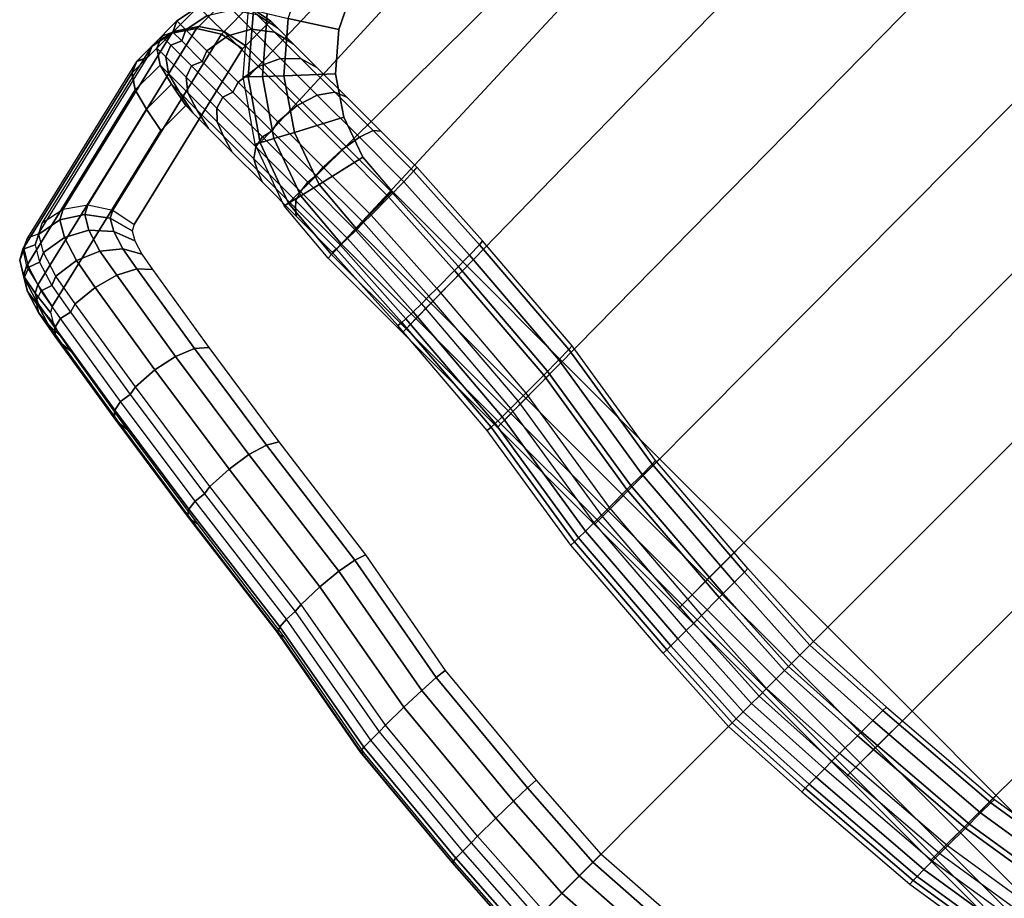
# Model space of a CAD drawing. Extents: x 179633 to 297467, y -88639 to 1569.
# Drawn here: x 196474 to 196758, y -42413 to -42160 of the extents above; entities that cross this region are included whole.
import ezdxf

# ---------------------------------------------------------------- set-up
doc = ezdxf.new("R2010")
doc.units = 0
doc.layers.add('MAIN_LFC_SEATING', color=7, linetype='CONTINUOUS')
doc.layers.add('SEAT', color=7, linetype='CONTINUOUS')

# ---------------------------------------------------------------- blocks, each defined once
blk = doc.blocks.new('LC70040XON')
at = {"layer": 'SEAT', "color": 20, "linetype": 'Continuous'}
for points, invisible_edges in [([(-28.3, 321.4, 946.67), (-28.3, 246.31, 774.57), (-69.22, 243.14, 774.57), (-69.22, 317.55, 944.12)], 7), ([(-0.03, 323.22, 947.52), (-0.03, 247.9, 774.57), (-28.3, 246.31, 774.57), (-28.3, 321.4, 946.67)], 6), ([(-0.03, 323.22, 947.52), (-0.03, 247.9, 774.57), (28.25, 246.31, 774.57), (28.25, 321.4, 946.67)], 6), ([(28.25, 321.4, 946.67), (28.25, 246.31, 774.57), (69.17, 243.14, 774.57), (69.17, 317.55, 944.12)], 7), ([(69.17, 317.55, 944.12), (69.17, 243.14, 774.57), (109.54, 236.79, 774.57), (109.01, 310.18, 938.19)], 7), ([(109.01, 310.18, 938.19), (109.54, 236.79, 774.57), (149.21, 233.61, 774.57), (149.74, 304.8, 928.39)], 7), ([(149.74, 304.8, 928.39), (149.21, 233.61, 774.57), (177.63, 232.02, 774.57), (183.34, 299.87, 914.27)], 7), ([(210.67, 295.41, 898.58), (183.34, 299.87, 914.27), (177.63, 232.02, 774.57), (237.35, 232.02, 774.57)], 14), ([(210.67, 295.41, 898.58), (223.63, 290.04, 878.52), (222.74, 291.68, 884.67), (216, 294.48, 895.1)], 5), ([(223.63, 290.04, 878.52), (210.67, 295.41, 898.58), (237.35, 232.02, 774.57)], 3), ([(216, 294.48, 895.1), (222.74, 291.68, 884.67), (220.13, 293.2, 890.34)], 1), ([(-0.03, 289.83, 956.47), (-0.03, 214.51, 783.52), (-28.3, 212.92, 783.52), (-28.3, 288.02, 955.62)], 7), ([(-0.03, 289.83, 956.47), (-0.03, 214.51, 783.52), (28.25, 212.92, 783.52), (28.25, 288.02, 955.62)], 7), ([(-28.3, 288.02, 955.62), (-28.3, 212.92, 783.52), (-69.22, 209.75, 783.52), (-69.22, 284.16, 953.07)], 7), ([(28.25, 288.02, 955.62), (28.25, 212.92, 783.52), (69.17, 209.75, 783.52), (69.17, 284.16, 953.07)], 7), ([(-69.22, 284.16, 953.07), (-69.22, 209.75, 783.52), (-109.6, 203.4, 783.52), (-109.06, 276.79, 947.13)], 7), ([(69.17, 284.16, 953.07), (69.17, 209.75, 783.52), (109.54, 203.4, 783.52), (109.01, 276.79, 947.13)], 7), ([(109.01, 276.79, 947.13), (109.54, 203.4, 783.52), (149.21, 200.22, 783.52), (149.74, 271.41, 937.33)], 7), ([(149.74, 271.41, 937.33), (149.21, 200.22, 783.52), (177.63, 198.64, 783.52), (183.34, 266.48, 923.22)], 7), ([(210.67, 262.02, 907.52), (183.34, 266.48, 923.22), (177.63, 198.64, 783.52), (237.35, 198.64, 783.52)], 14), ([(210.67, 262.02, 907.52), (223.63, 256.65, 887.46), (222.74, 258.29, 893.61), (216, 261.09, 904.05)], 5), ([(223.63, 256.65, 887.46), (210.67, 262.02, 907.52), (237.35, 198.64, 783.52)], 3), ([(216, 261.09, 904.05), (222.74, 258.29, 893.61), (220.13, 259.81, 899.29)], 1), ([(-0.03, 247.9, 774.57), (-0.03, 237.74, 597.14), (-28.3, 236.15, 597.14), (-28.3, 246.31, 774.57)], 12), ([(-0.03, 247.9, 774.57), (-0.03, 237.74, 597.14), (28.25, 236.15, 597.14), (28.25, 246.31, 774.57)], 12), ([(-28.3, 246.31, 774.57), (-28.3, 236.15, 597.14), (-69.22, 232.98, 597.14), (-69.22, 243.14, 774.57)], 13), ([(28.25, 246.31, 774.57), (28.25, 236.15, 597.14), (69.17, 232.98, 597.14), (69.17, 243.14, 774.57)], 13), ([(-69.22, 243.14, 774.57), (-69.22, 232.98, 597.14), (-109.6, 226.63, 597.14), (-109.6, 236.79, 774.57)], 13), ([(69.17, 243.14, 774.57), (69.17, 232.98, 597.14), (109.54, 226.63, 597.14), (109.54, 236.79, 774.57)], 13), ([(109.54, 236.79, 774.57), (109.54, 226.63, 597.14), (149.21, 223.45, 597.14), (149.21, 233.61, 774.57)], 13), ([(149.21, 233.61, 774.57), (149.21, 223.45, 597.14), (177.63, 221.86, 597.14), (177.63, 232.02, 774.57)], 13), ([(177.63, 232.02, 774.57), (177.63, 221.86, 597.14), (237.35, 221.86, 650.32), (237.35, 232.02, 774.57)], 11), ([(237.35, 221.86, 650.32), (177.63, 221.86, 597.14), (192.31, 221.86, 598.32), (234.48, 221.86, 635.88)], 5), ([(234.48, 221.86, 635.88), (192.31, 221.86, 598.32), (206.2, 221.86, 603.23), (228.01, 221.86, 622.65)], 5), ([(228.01, 221.86, 622.65), (206.2, 221.86, 603.23), (218.37, 221.86, 611.52)], 1), ([(-28.3, 211.74, 774.57), (-28.3, 212.92, 783.52), (-0.03, 214.51, 783.52), (-0.03, 213.33, 774.57)], 7), ([(-0.03, 213.33, 774.57), (-0.03, 203.17, 597.14), (-28.3, 201.58, 597.14), (-28.3, 211.74, 774.57)], 5), ([(28.25, 211.74, 774.57), (28.25, 212.92, 783.52), (-0.03, 214.51, 783.52), (-0.03, 213.33, 774.57)], 7), ([(-0.03, 213.33, 774.57), (-0.03, 203.17, 597.14), (28.25, 201.58, 597.14), (28.25, 211.74, 774.57)], 5), ([(-69.22, 208.57, 774.57), (-69.22, 209.75, 783.52), (-28.3, 212.92, 783.52), (-28.3, 211.74, 774.57)], 7), ([(-28.3, 211.74, 774.57), (-28.3, 201.58, 597.14), (-69.22, 198.41, 597.14), (-69.22, 208.57, 774.57)], 5), ([(69.17, 208.57, 774.57), (69.17, 209.75, 783.52), (28.25, 212.92, 783.52), (28.25, 211.74, 774.57)], 7), ([(28.25, 211.74, 774.57), (28.25, 201.58, 597.14), (69.17, 198.41, 597.14), (69.17, 208.57, 774.57)], 5), ([(-109.6, 202.22, 774.57), (-109.6, 203.4, 783.52), (-69.22, 209.75, 783.52), (-69.22, 208.57, 774.57)], 7), ([(-69.22, 208.57, 774.57), (-69.22, 198.41, 597.14), (-109.6, 192.06, 597.14), (-109.6, 202.22, 774.57)], 5), ([(109.54, 202.22, 774.57), (109.54, 203.4, 783.52), (69.17, 209.75, 783.52), (69.17, 208.57, 774.57)], 7), ([(69.17, 208.57, 774.57), (69.17, 198.41, 597.14), (109.54, 192.06, 597.14), (109.54, 202.22, 774.57)], 5), ([(149.21, 199.04, 774.57), (149.21, 200.22, 783.52), (109.54, 203.4, 783.52), (109.54, 202.22, 774.57)], 7), ([(109.54, 202.22, 774.57), (109.54, 192.06, 597.14), (149.21, 188.88, 597.14), (149.21, 199.04, 774.57)], 5), ([(177.63, 198.64, 783.52), (149.21, 200.22, 783.52), (149.21, 199.04, 774.57), (177.63, 197.46, 774.57)], 11), ([(149.21, 199.04, 774.57), (149.21, 188.88, 597.14), (177.63, 187.3, 597.14), (177.63, 197.46, 774.57)], 5), ([(-68.72, 197.22, 454.48), (-108.43, 197.22, 457.65), (-108.43, -230.74, 457.65), (-68.92, -234.59, 454.48)], 10), ([(-68.72, -234.6, 454.48), (-34.4, -237.23, 452.89), (-34.4, 197.22, 452.89), (-68.72, 197.22, 454.48)], 10), ([(-0.03, 197.22, 452.89), (-34.4, 197.22, 452.89), (-34.4, -237.23, 452.89), (-0.03, -238.11, 452.89)], 10), ([(-0.03, 197.22, 452.89), (34.35, 197.22, 452.89), (34.35, -237.23, 452.89), (-0.03, -238.11, 452.89)], 10), ([(68.67, -234.6, 454.48), (34.35, -237.23, 452.89), (34.35, 197.22, 452.89), (68.67, 197.22, 454.48)], 10), ([(68.67, 197.22, 454.48), (108.37, 197.22, 457.65), (108.37, -230.74, 457.65), (68.86, -234.59, 454.48)], 10), ([(147.19, -222.42, 460.83), (108.37, -230.74, 457.65), (108.37, 197.22, 457.65), (147.19, 197.22, 460.83)], 10), ([(147.19, 197.22, 460.83), (177.63, 197.22, 462.41), (184.82, -209.76, 462.41), (147.19, -222.42, 460.83)], 10), ([(177.63, 197.46, 774.57), (237.35, 197.46, 774.57), (237.35, 198.64, 783.52), (177.63, 198.64, 783.52)], 12), ([(177.63, 197.46, 774.57), (177.63, 187.3, 597.14), (237.35, 187.3, 650.32), (237.35, 197.46, 774.57)], 3), ([(177.63, 197.22, 462.41), (190.72, 196.21, 462.41), (220.76, -192.91, 462.41), (184.82, -209.76, 462.41)], 10), ([(190.72, 196.21, 462.41), (202.75, 191.96, 462.41), (227.26, 163.67, 462.41), (229.75, 151.15, 462.41)], 10), ([(190.72, 196.21, 462.41), (229.75, 151.15, 462.41), (229.73, -178.85, 462.41), (220.76, -192.91, 462.41)], 13), ([(227.26, 163.67, 462.41), (202.75, 191.96, 462.41), (213.3, 184.77, 462.41), (221.65, 175.13, 462.41)], 1), ([(237.35, 187.3, 650.32), (177.63, 187.3, 597.14), (192.31, 187.3, 598.32), (234.48, 187.3, 635.88)], 5), ([(234.48, 187.3, 635.88), (192.31, 187.3, 598.32), (206.2, 187.3, 603.23), (228.01, 187.3, 622.65)], 5), ([(228.01, 187.3, 622.65), (206.2, 187.3, 603.23), (218.37, 187.3, 611.52)], 1)]:
    blk.add_3dface(points, dxfattribs=dict(at, invisible_edges=invisible_edges))
for points in [[(28.61, 321.94, 960.49), (-0.03, 323.75, 961.35), (-0.03, 322.1, 966.06), (28.72, 320.28, 965.21)], [(28.45, 321.9, 954.11), (-0.03, 323.71, 954.96), (-0.03, 323.75, 961.35), (28.61, 321.94, 960.49)], [(28.25, 321.4, 946.67), (-0.03, 323.22, 947.52), (-0.03, 323.71, 954.96), (28.45, 321.9, 954.11)], [(28.72, 320.28, 965.21), (-0.03, 322.1, 966.06), (-0.03, 319.2, 968.34), (28.76, 317.38, 967.49)], [(69.17, 317.55, 944.12), (28.25, 321.4, 946.67), (28.45, 321.9, 954.11), (69.56, 318.03, 951.55)], [(69.56, 318.03, 951.55), (28.45, 321.9, 954.11), (28.61, 321.94, 960.49), (69.89, 318.08, 957.93)], [(69.89, 318.08, 957.93), (28.61, 321.94, 960.49), (28.72, 320.28, 965.21), (70.11, 316.42, 962.64)], [(28.72, 314, 966.89), (-0.03, 315.82, 967.75), (-0.03, 319.2, 968.34), (28.76, 317.38, 967.49)], [(70.11, 316.42, 962.64), (28.72, 320.28, 965.21), (28.76, 317.38, 967.49), (70.18, 313.52, 964.92)], [(28.72, 314, 966.89), (-0.03, 315.82, 967.75), (-0.03, 313.19, 969.95), (28.76, 311.37, 969.1)], [(70.11, 310.14, 964.32), (28.72, 314, 966.89), (28.76, 317.38, 967.49), (70.18, 313.52, 964.92)], [(109.01, 310.18, 938.19), (69.17, 317.55, 944.12), (69.56, 318.03, 951.55), (110.17, 310.64, 945.53)], [(110.17, 310.64, 945.53), (69.56, 318.03, 951.55), (69.89, 318.08, 957.93), (111.15, 310.67, 951.85)], [(111.15, 310.67, 951.85), (69.89, 318.08, 957.93), (70.11, 316.42, 962.64), (111.8, 309, 956.51)], [(111.8, 309, 956.51), (70.11, 316.42, 962.64), (70.18, 313.52, 964.92), (112.04, 306.09, 958.77)], [(-28.77, 303.93, 969.59), (-0.03, 305.75, 970.45), (-0.03, 313.19, 969.95), (-28.81, 311.37, 969.1)], [(28.72, 303.93, 969.59), (-0.03, 305.75, 970.45), (-0.03, 313.19, 969.95), (28.76, 311.37, 969.1)], [(70.11, 310.14, 964.32), (28.72, 314, 966.89), (28.76, 311.37, 969.1), (70.18, 307.51, 966.53)], [(111.8, 302.72, 958.2), (70.11, 310.14, 964.32), (70.18, 313.52, 964.92), (112.04, 306.09, 958.77)], [(70.11, 300.07, 967.02), (28.72, 303.93, 969.59), (28.76, 311.37, 969.1), (70.18, 307.51, 966.53)], [(111.8, 302.72, 958.2), (70.11, 310.14, 964.32), (70.18, 307.51, 966.53), (112.04, 300.08, 960.39)], [(149.74, 304.8, 928.39), (109.01, 310.18, 938.19), (110.17, 310.64, 945.53), (151.65, 305.23, 935.58)], [(151.65, 305.23, 935.58), (110.17, 310.64, 945.53), (111.15, 310.67, 951.85), (153.28, 305.22, 941.75)], [(153.28, 305.22, 941.75), (111.15, 310.67, 951.85), (111.8, 309, 956.51), (154.36, 303.52, 946.33)], [(111.8, 292.65, 960.89), (70.11, 300.07, 967.02), (70.18, 307.51, 966.53), (112.04, 300.08, 960.39)], [(154.36, 303.52, 946.33), (111.8, 309, 956.51), (112.04, 306.09, 958.77), (154.74, 300.61, 948.56)], [(-28.66, 296.9, 967.2), (-0.03, 298.71, 968.06), (-0.03, 305.75, 970.45), (-28.77, 303.93, 969.59)], [(28.61, 296.9, 967.2), (-0.03, 298.71, 968.06), (-0.03, 305.75, 970.45), (28.72, 303.93, 969.59)], [(69.89, 293.03, 964.64), (28.61, 296.9, 967.2), (28.72, 303.93, 969.59), (70.11, 300.07, 967.02)], [(154.36, 297.24, 948.02), (111.8, 302.72, 958.2), (112.04, 306.09, 958.77), (154.74, 300.61, 948.56)], [(183.34, 299.87, 914.27), (149.74, 304.8, 928.39), (151.65, 305.23, 935.58), (185.98, 300.23, 921.23)], [(185.98, 300.23, 921.23), (151.65, 305.23, 935.58), (153.28, 305.22, 941.75), (188.23, 300.16, 927.21)], [(188.23, 300.16, 927.21), (153.28, 305.22, 941.75), (154.36, 303.52, 946.33), (189.73, 298.43, 931.65)], [(154.36, 297.24, 948.02), (111.8, 302.72, 958.2), (112.04, 300.08, 960.39), (154.74, 294.6, 950.17)], [(189.73, 298.43, 931.65), (154.36, 303.52, 946.33), (154.74, 300.61, 948.56), (190.26, 295.51, 933.83)], [(-28.5, 291.31, 962.3), (-0.03, 293.12, 963.16), (-0.03, 298.71, 968.06), (-28.66, 296.9, 967.2)], [(28.45, 291.31, 962.3), (-0.03, 293.12, 963.16), (-0.03, 298.71, 968.06), (28.61, 296.9, 967.2)], [(111.15, 285.62, 958.56), (69.89, 293.03, 964.64), (70.11, 300.07, 967.02), (111.8, 292.65, 960.89)], [(154.36, 287.17, 950.71), (111.8, 292.65, 960.89), (112.04, 300.08, 960.39), (154.74, 294.6, 950.17)], [(189.73, 292.15, 933.34), (154.36, 297.24, 948.02), (154.74, 300.61, 948.56), (190.26, 295.51, 933.83)], [(210.67, 295.41, 898.58), (183.34, 299.87, 914.27), (185.98, 300.23, 921.23), (214.02, 295.69, 905.23)], [(214.02, 295.69, 905.23), (185.98, 300.23, 921.23), (188.23, 300.16, 927.21), (216.86, 295.56, 910.95)], [(216.86, 295.56, 910.95), (188.23, 300.16, 927.21), (189.73, 298.43, 931.65), (218.77, 293.78, 915.22)], [(218.77, 293.78, 915.22), (189.73, 298.43, 931.65), (190.26, 295.51, 933.83), (219.44, 290.84, 917.34)], [(69.56, 287.45, 959.74), (28.45, 291.31, 962.3), (28.61, 296.9, 967.2), (69.89, 293.03, 964.64)], [(189.73, 292.15, 933.34), (154.36, 297.24, 948.02), (154.74, 294.6, 950.17), (190.26, 289.5, 935.45)], [(218.77, 287.5, 916.9), (189.73, 292.15, 933.34), (190.26, 295.51, 933.83), (219.44, 290.84, 917.34)], [(216, 294.48, 895.1), (210.67, 295.41, 898.58), (214.02, 295.69, 905.23), (220.98, 294.46, 900.64)], [(220.98, 294.46, 900.64), (214.02, 295.69, 905.23), (216.86, 295.56, 910.95), (225.2, 294.08, 905.42)], [(225.2, 294.08, 905.42), (216.86, 295.56, 910.95), (218.77, 293.78, 915.22), (228.02, 292.13, 909.07)], [(-28.3, 288.02, 955.62), (-0.03, 289.83, 956.47), (-0.03, 293.12, 963.16), (-28.5, 291.31, 962.3)], [(28.25, 288.02, 955.62), (-0.03, 289.83, 956.47), (-0.03, 293.12, 963.16), (28.45, 291.31, 962.3)], [(110.17, 280.06, 953.73), (69.56, 287.45, 959.74), (69.89, 293.03, 964.64), (111.15, 285.62, 958.56)], [(153.28, 280.17, 948.46), (111.15, 285.62, 958.56), (111.8, 292.65, 960.89), (154.36, 287.17, 950.71)], [(189.73, 282.09, 936.03), (154.36, 287.17, 950.71), (154.74, 294.6, 950.17), (190.26, 289.5, 935.45)], [(220.13, 293.2, 890.34), (216, 294.48, 895.1), (220.98, 294.46, 900.64), (226.37, 292.79, 894.39)], [(228.02, 292.13, 909.07), (218.77, 293.78, 915.22), (219.44, 290.84, 917.34), (229.01, 289.13, 910.97)], [(222.74, 291.68, 884.67), (220.13, 293.2, 890.34), (226.37, 292.79, 894.39), (229.78, 290.79, 886.95)], [(226.37, 292.79, 894.39), (220.98, 294.46, 900.64), (225.2, 294.08, 905.42), (231.65, 292.06, 897.91)], [(231.65, 292.06, 897.91), (225.2, 294.08, 905.42), (228.02, 292.13, 909.07), (235.18, 289.89, 900.71)], [(229.78, 290.79, 886.95), (226.37, 292.79, 894.39), (231.65, 292.06, 897.91), (235.73, 289.67, 888.98)], [(69.17, 284.16, 953.07), (28.25, 288.02, 955.62), (28.45, 291.31, 962.3), (69.56, 287.45, 959.74)], [(218.77, 287.5, 916.9), (189.73, 292.15, 933.34), (190.26, 289.5, 935.45), (219.44, 284.83, 918.95)], [(228.02, 285.85, 910.75), (218.77, 287.5, 916.9), (219.44, 290.84, 917.34), (229.01, 289.13, 910.97)], [(223.63, 290.04, 878.52), (222.74, 291.68, 884.67), (229.78, 290.79, 886.95), (230.94, 288.63, 878.89)], [(237.35, 232.02, 774.57), (244.66, 230.56, 774.72), (230.94, 288.63, 878.89), (223.63, 290.04, 878.52)], [(235.18, 289.89, 900.71), (228.02, 292.13, 909.07), (229.01, 289.13, 910.97), (236.42, 286.81, 902.32)], [(230.94, 288.63, 878.89), (229.78, 290.79, 886.95), (235.73, 289.67, 888.98), (237.12, 287.08, 879.31)], [(235.73, 289.67, 888.98), (231.65, 292.06, 897.91), (235.18, 289.89, 900.71), (239.71, 287.23, 890.78)], [(239.71, 287.23, 890.78), (235.18, 289.89, 900.71), (236.42, 286.81, 902.32), (241.1, 284.06, 892.04)], [(109.01, 276.79, 947.13), (69.17, 284.16, 953.07), (69.56, 287.45, 959.74), (110.17, 280.06, 953.73)], [(188.23, 275.12, 933.92), (153.28, 280.17, 948.46), (154.36, 287.17, 950.71), (189.73, 282.09, 936.03)], [(218.77, 277.43, 919.6), (189.73, 282.09, 936.03), (190.26, 289.5, 935.45), (219.44, 284.83, 918.95)], [(228.02, 285.85, 910.75), (218.77, 287.5, 916.9), (219.44, 284.83, 918.95), (229.01, 283.12, 912.58)], [(235.18, 283.61, 902.39), (228.02, 285.85, 910.75), (229.01, 289.13, 910.97), (236.42, 286.81, 902.32)], [(237.12, 287.08, 879.31), (230.94, 288.63, 878.89), (244.66, 230.56, 774.72), (250.84, 228.96, 774.95)], [(237.12, 287.08, 879.31), (235.73, 289.67, 888.98), (239.71, 287.23, 890.78), (241.25, 284.35, 880.04)], [(250.84, 228.96, 774.95), (254.97, 226.2, 775.57), (241.25, 284.35, 880.04), (237.12, 287.08, 879.31)], [(241.25, 284.35, 880.04), (239.71, 287.23, 890.78), (241.1, 284.06, 892.04), (242.7, 281.08, 880.92)], [(151.65, 274.64, 943.77), (110.17, 280.06, 953.73), (111.15, 285.62, 958.56), (153.28, 280.17, 948.46)], [(228.02, 275.78, 913.45), (218.77, 277.43, 919.6), (219.44, 284.83, 918.95), (229.01, 283.12, 912.58)], [(235.18, 283.61, 902.39), (228.02, 285.85, 910.75), (229.01, 283.12, 912.58), (236.42, 280.8, 903.93)], [(239.71, 280.95, 892.47), (235.18, 283.61, 902.39), (236.42, 286.81, 902.32), (241.1, 284.06, 892.04)], [(241.25, 278.07, 881.72), (239.71, 280.95, 892.47), (241.1, 284.06, 892.04), (242.7, 281.08, 880.92)], [(256.42, 222.91, 776.4), (242.7, 281.08, 880.92), (241.25, 284.35, 880.04), (254.97, 226.2, 775.57)], [(216.86, 270.51, 917.66), (188.23, 275.12, 933.92), (189.73, 282.09, 936.03), (218.77, 277.43, 919.6)], [(235.18, 273.54, 905.09), (228.02, 275.78, 913.45), (229.01, 283.12, 912.58), (236.42, 280.8, 903.93)], [(239.71, 280.95, 892.47), (235.18, 283.61, 902.39), (236.42, 280.8, 903.93), (241.1, 278.05, 893.65)], [(149.74, 271.41, 937.33), (109.01, 276.79, 947.13), (110.17, 280.06, 953.73), (151.65, 274.64, 943.77)], [(185.98, 269.64, 929.42), (151.65, 274.64, 943.77), (153.28, 280.17, 948.46), (188.23, 275.12, 933.92)], [(239.71, 270.88, 895.16), (235.18, 273.54, 905.09), (236.42, 280.8, 903.93), (241.1, 278.05, 893.65)], [(241.25, 278.07, 881.72), (239.71, 280.95, 892.47), (241.1, 278.05, 893.65), (242.7, 275.07, 882.53)], [(256.42, 222.91, 776.4), (242.7, 281.08, 880.92), (241.25, 278.07, 881.72), (254.97, 219.92, 777.25)], [(225.2, 269.03, 912.13), (216.86, 270.51, 917.66), (218.77, 277.43, 919.6), (228.02, 275.78, 913.45)], [(231.65, 267.02, 904.62), (225.2, 269.03, 912.13), (228.02, 275.78, 913.45), (235.18, 273.54, 905.09)], [(241.25, 268.01, 884.42), (239.71, 270.88, 895.16), (241.1, 278.05, 893.65), (242.7, 275.07, 882.53)], [(256.42, 216.9, 778.01), (242.7, 275.07, 882.53), (241.25, 278.07, 881.72), (254.97, 219.92, 777.25)], [(183.34, 266.48, 923.22), (149.74, 271.41, 937.33), (151.65, 274.64, 943.77), (185.98, 269.64, 929.42)], [(214.02, 265.1, 913.43), (185.98, 269.64, 929.42), (188.23, 275.12, 933.92), (216.86, 270.51, 917.66)], [(235.73, 264.63, 895.69), (231.65, 267.02, 904.62), (235.18, 273.54, 905.09), (239.71, 270.88, 895.16)], [(256.42, 216.9, 778.01), (242.7, 275.07, 882.53), (241.25, 268.01, 884.42), (254.97, 209.85, 779.95)], [(220.98, 263.88, 908.84), (214.02, 265.1, 913.43), (216.86, 270.51, 917.66), (225.2, 269.03, 912.13)], [(237.12, 262.04, 886.02), (235.73, 264.63, 895.69), (239.71, 270.88, 895.16), (241.25, 268.01, 884.42)], [(210.67, 262.02, 907.52), (183.34, 266.48, 923.22), (185.98, 269.64, 929.42), (214.02, 265.1, 913.43)], [(226.37, 262.2, 902.59), (220.98, 263.88, 908.84), (225.2, 269.03, 912.13), (231.65, 267.02, 904.62)], [(229.78, 260.21, 895.15), (226.37, 262.2, 902.59), (231.65, 267.02, 904.62), (235.73, 264.63, 895.69)], [(250.84, 203.91, 781.66), (254.97, 209.85, 779.95), (241.25, 268.01, 884.42), (237.12, 262.04, 886.02)], [(216, 261.09, 904.05), (210.67, 262.02, 907.52), (214.02, 265.1, 913.43), (220.98, 263.88, 908.84)], [(230.94, 258.05, 887.09), (229.78, 260.21, 895.15), (235.73, 264.63, 895.69), (237.12, 262.04, 886.02)], [(220.13, 259.81, 899.29), (216, 261.09, 904.05), (220.98, 263.88, 908.84), (226.37, 262.2, 902.59)], [(222.74, 258.29, 893.61), (220.13, 259.81, 899.29), (226.37, 262.2, 902.59), (229.78, 260.21, 895.15)], [(237.12, 262.04, 886.02), (230.94, 258.05, 887.09), (244.66, 199.97, 782.92), (250.84, 203.91, 781.66)], [(223.63, 256.65, 887.46), (222.74, 258.29, 893.61), (229.78, 260.21, 895.15), (230.94, 258.05, 887.09)], [(237.35, 198.64, 783.52), (244.66, 199.97, 782.92), (230.94, 258.05, 887.09), (223.63, 256.65, 887.46)], [(-69.16, 231.53, 589.83), (-28.27, 234.7, 589.83), (-28.3, 236.15, 597.14), (-69.22, 232.98, 597.14)], [(-28.27, 234.7, 589.83), (-0.03, 236.29, 589.83), (-0.03, 237.74, 597.14), (-28.3, 236.15, 597.14)], [(-28.24, 233.09, 583.65), (-0.03, 234.68, 583.65), (-0.03, 236.29, 589.83), (-28.27, 234.7, 589.83)], [(28.22, 234.7, 589.83), (-0.03, 236.29, 589.83), (-0.03, 237.74, 597.14), (28.25, 236.15, 597.14)], [(28.19, 233.09, 583.65), (-0.03, 234.68, 583.65), (-0.03, 236.29, 589.83), (28.22, 234.7, 589.83)], [(69.1, 231.53, 589.83), (28.22, 234.7, 589.83), (28.25, 236.15, 597.14), (69.17, 232.98, 597.14)], [(-109.49, 225.18, 589.83), (-69.16, 231.53, 589.83), (-69.22, 232.98, 597.14), (-109.6, 226.63, 597.14)], [(-69.1, 229.92, 583.65), (-28.24, 233.09, 583.65), (-28.27, 234.7, 589.83), (-69.16, 231.53, 589.83)], [(-69.06, 227.09, 579.52), (-28.22, 230.27, 579.52), (-28.24, 233.09, 583.65), (-69.1, 229.92, 583.65)], [(-28.22, 230.27, 579.52), (-0.03, 231.86, 579.52), (-0.03, 234.68, 583.65), (-28.24, 233.09, 583.65)], [(28.17, 230.27, 579.52), (-0.03, 231.86, 579.52), (-0.03, 234.68, 583.65), (28.19, 233.09, 583.65)], [(69.01, 227.09, 579.52), (28.17, 230.27, 579.52), (28.19, 233.09, 583.65), (69.05, 229.92, 583.65)], [(69.05, 229.92, 583.65), (28.19, 233.09, 583.65), (28.22, 234.7, 589.83), (69.1, 231.53, 589.83)], [(109.44, 225.18, 589.83), (69.1, 231.53, 589.83), (69.17, 232.98, 597.14), (109.54, 226.63, 597.14)], [(-109.41, 223.57, 583.65), (-69.1, 229.92, 583.65), (-69.16, 231.53, 589.83), (-109.49, 225.18, 589.83)], [(-69.05, 223.7, 578.07), (-28.22, 226.88, 578.07), (-28.22, 230.27, 579.52), (-69.06, 227.09, 579.52)], [(-28.22, 226.88, 578.07), (-0.03, 228.47, 578.07), (-0.03, 231.86, 579.52), (-28.22, 230.27, 579.52)], [(28.17, 226.88, 578.07), (-0.03, 228.47, 578.07), (-0.03, 231.86, 579.52), (28.17, 230.27, 579.52)], [(69, 223.7, 578.07), (28.17, 226.88, 578.07), (28.17, 230.27, 579.52), (69.01, 227.09, 579.52)], [(109.36, 223.57, 583.65), (69.05, 229.92, 583.65), (69.1, 231.53, 589.83), (109.44, 225.18, 589.83)], [(244.66, 230.57, 774.34), (237.35, 232.02, 774.57), (244.66, 230.56, 774.72)], [(237.35, 221.86, 650.32), (244.66, 220.41, 650.09), (244.66, 230.57, 774.34), (237.35, 232.02, 774.57)], [(250.84, 228.96, 774.15), (244.66, 230.57, 774.34), (244.66, 230.56, 774.72), (250.84, 228.96, 774.95)], [(250.84, 228.96, 774.15), (244.66, 230.57, 774.34), (244.66, 220.41, 650.09), (250.84, 218.8, 649.9)], [(-109.36, 220.74, 579.52), (-69.06, 227.09, 579.52), (-69.1, 229.92, 583.65), (-109.41, 223.57, 583.65)], [(-28.22, 226.88, 578.07), (-0.03, 228.47, 578.07), (-0.03, 225.35, 579.52), (-28.22, 223.77, 579.52)], [(28.17, 226.88, 578.07), (-0.03, 228.47, 578.07), (-0.03, 225.35, 579.52), (28.17, 223.77, 579.52)], [(109.3, 220.74, 579.52), (69.01, 227.09, 579.52), (69.05, 229.92, 583.65), (109.36, 223.57, 583.65)], [(250.84, 228.96, 774.95), (250.84, 228.96, 774.15), (254.97, 226.14, 774.02), (254.97, 226.2, 775.57)], [(250.84, 218.8, 649.9), (254.97, 215.98, 649.77), (254.97, 226.14, 774.02), (250.84, 228.96, 774.15)], [(-109.34, 217.35, 578.07), (-69.05, 223.7, 578.07), (-69.06, 227.09, 579.52), (-109.36, 220.74, 579.52)], [(-69.05, 223.7, 578.07), (-28.22, 226.88, 578.07), (-28.22, 223.77, 579.52), (-69.06, 220.59, 579.52)], [(-28.22, 220.66, 578.07), (-0.03, 222.24, 578.07), (-0.03, 225.35, 579.52), (-28.22, 223.77, 579.52)], [(28.17, 220.66, 578.07), (-0.03, 222.24, 578.07), (-0.03, 225.35, 579.52), (28.17, 223.77, 579.52)], [(69, 223.7, 578.07), (28.17, 226.88, 578.07), (28.17, 223.77, 579.52), (69.01, 220.59, 579.52)], [(109.29, 217.35, 578.07), (69, 223.7, 578.07), (69.01, 227.09, 579.52), (109.3, 220.74, 579.52)], [(148.96, 220.39, 583.65), (109.36, 223.57, 583.65), (109.44, 225.18, 589.83), (149.07, 222, 589.83)], [(149.07, 222, 589.83), (109.44, 225.18, 589.83), (109.54, 226.63, 597.14), (149.21, 223.45, 597.14)], [(254.97, 226.14, 774.02), (254.97, 226.2, 775.57), (256.42, 222.91, 776.4), (256.42, 222.75, 773.98)], [(256.42, 212.59, 649.73), (256.42, 222.75, 773.98), (254.97, 226.14, 774.02), (254.97, 215.98, 649.77)], [(-108.19, 222.46, 431.27), (-68.56, 222.46, 428.1), (-70.16, -259.8, 428.1), (-112.39, -255.66, 431.27)], [(-109.34, 217.35, 578.07), (-69.05, 223.7, 578.07), (-69.06, 220.59, 579.52), (-109.36, 214.24, 579.52)], [(-108.19, 222.46, 445.89), (-68.56, 222.46, 442.72), (-68.6, 218.33, 448.9), (-108.24, 218.33, 452.07)], [(-108.17, 223.91, 438.58), (-68.55, 223.91, 435.41), (-68.56, 222.46, 428.1), (-108.19, 222.46, 431.27)], [(-108.17, 223.91, 438.58), (-68.55, 223.91, 435.41), (-68.56, 222.46, 442.72), (-108.19, 222.46, 445.89)], [(-35.12, -262.46, 426.51), (-70.16, -259.8, 428.1), (-68.56, 222.46, 428.1), (-34.32, 222.46, 426.51)], [(-69.05, 217.48, 578.07), (-28.22, 220.66, 578.07), (-28.22, 223.77, 579.52), (-69.06, 220.59, 579.52)], [(-68.56, 222.46, 442.72), (-34.32, 222.46, 441.13), (-34.34, 218.33, 447.31), (-68.6, 218.33, 448.9)], [(-68.55, 223.91, 435.41), (-34.32, 223.91, 433.82), (-34.32, 222.46, 426.51), (-68.56, 222.46, 428.1)], [(-68.55, 223.91, 435.41), (-34.32, 223.91, 433.82), (-34.32, 222.46, 441.13), (-68.56, 222.46, 442.72)], [(-34.32, 222.46, 426.51), (-0.03, 222.46, 426.51), (-0.03, -263.35, 426.51), (-35.12, -262.46, 426.51)], [(-34.32, 222.46, 441.13), (-0.03, 222.46, 441.13), (-0.03, 218.33, 447.31), (-34.34, 218.33, 447.31)], [(-34.32, 223.91, 433.82), (-0.03, 223.91, 433.82), (-0.03, 222.46, 426.51), (-34.32, 222.46, 426.51)], [(-34.32, 223.91, 433.82), (-0.03, 223.91, 433.82), (-0.03, 222.46, 441.13), (-34.32, 222.46, 441.13)], [(-28.22, 220.66, 578.07), (-0.03, 222.24, 578.07), (-0.03, 214.93, 579.52), (-28.22, 213.34, 579.52)], [(34.27, 223.91, 433.82), (-0.03, 223.91, 433.82), (-0.03, 222.46, 426.51), (34.27, 222.46, 426.51)], [(34.27, 223.91, 433.82), (-0.03, 223.91, 433.82), (-0.03, 222.46, 441.13), (34.27, 222.46, 441.13)], [(34.27, 222.46, 426.51), (-0.03, 222.46, 426.51), (-0.03, -263.35, 426.51), (35.07, -262.46, 426.51)], [(34.27, 222.46, 441.13), (-0.03, 222.46, 441.13), (-0.03, 218.33, 447.31), (34.29, 218.33, 447.31)], [(28.17, 220.66, 578.07), (-0.03, 222.24, 578.07), (-0.03, 214.93, 579.52), (28.17, 213.34, 579.52)], [(69, 217.48, 578.07), (28.17, 220.66, 578.07), (28.17, 223.77, 579.52), (69.01, 220.59, 579.52)], [(68.5, 223.91, 435.41), (34.27, 223.91, 433.82), (34.27, 222.46, 426.51), (68.51, 222.46, 428.1)], [(68.5, 223.91, 435.41), (34.27, 223.91, 433.82), (34.27, 222.46, 441.13), (68.51, 222.46, 442.72)], [(35.07, -262.46, 426.51), (70.11, -259.8, 428.1), (68.51, 222.46, 428.1), (34.27, 222.46, 426.51)], [(68.51, 222.46, 442.72), (34.27, 222.46, 441.13), (34.29, 218.33, 447.31), (68.55, 218.33, 448.9)], [(108.12, 223.91, 438.58), (68.5, 223.91, 435.41), (68.51, 222.46, 428.1), (108.13, 222.46, 431.27)], [(108.12, 223.91, 438.58), (68.5, 223.91, 435.41), (68.51, 222.46, 442.72), (108.13, 222.46, 445.89)], [(108.13, 222.46, 431.27), (68.51, 222.46, 428.1), (70.11, -259.8, 428.1), (112.34, -255.66, 431.27)], [(108.13, 222.46, 445.89), (68.51, 222.46, 442.72), (68.55, 218.33, 448.9), (108.19, 218.33, 452.07)], [(109.29, 217.35, 578.07), (69, 223.7, 578.07), (69.01, 220.59, 579.52), (109.3, 214.24, 579.52)], [(146.85, 223.91, 441.76), (108.12, 223.91, 438.58), (108.13, 222.46, 431.27), (146.87, 222.46, 434.45)], [(146.85, 223.91, 441.76), (108.12, 223.91, 438.58), (108.13, 222.46, 445.89), (146.87, 222.46, 449.07)], [(112.34, -255.66, 431.27), (153.83, -246.78, 434.45), (146.87, 222.46, 434.45), (108.13, 222.46, 431.27)], [(146.87, 222.46, 449.07), (108.13, 222.46, 445.89), (108.19, 218.33, 452.07), (146.94, 218.33, 455.25)], [(148.89, 217.57, 579.52), (109.3, 220.74, 579.52), (109.36, 223.57, 583.65), (148.96, 220.39, 583.65)], [(177.2, 223.91, 443.34), (146.85, 223.91, 441.76), (146.87, 222.46, 434.45), (177.23, 222.46, 436.03)], [(177.2, 223.91, 443.34), (146.85, 223.91, 441.76), (146.87, 222.46, 449.07), (177.23, 222.46, 450.65)], [(177.23, 222.46, 436.03), (146.87, 222.46, 434.45), (153.83, -246.78, 434.45), (194.05, -233.25, 436.03)], [(177.23, 222.46, 450.65), (146.87, 222.46, 449.07), (146.94, 218.33, 455.25), (177.32, 218.33, 456.83)], [(177.32, 218.8, 583.65), (148.96, 220.39, 583.65), (149.07, 222, 589.83), (177.46, 220.41, 589.83)], [(177.46, 220.41, 589.83), (149.07, 222, 589.83), (149.21, 223.45, 597.14), (177.63, 221.86, 597.14)], [(196.46, 220.79, 436.03), (177.23, 222.46, 436.03), (177.2, 223.91, 443.34), (196.81, 222.2, 443.34)], [(196.46, 220.79, 450.65), (177.23, 222.46, 450.65), (177.2, 223.91, 443.34), (196.81, 222.2, 443.34)], [(194.05, -233.25, 436.03), (196.46, 220.79, 436.03), (177.23, 222.46, 436.03)], [(195.48, 216.77, 456.83), (177.32, 218.33, 456.83), (177.23, 222.46, 450.65), (196.46, 220.79, 450.65)], [(177.46, 220.41, 589.83), (194.03, 220.41, 591.22), (192.31, 221.86, 598.32), (177.63, 221.86, 597.14)], [(194.03, 220.41, 591.22), (209.68, 220.41, 596.8), (206.2, 221.86, 603.23), (192.31, 221.86, 598.32)], [(214.62, 214.24, 436.03), (196.46, 220.79, 436.03), (196.81, 222.2, 443.34), (215.31, 215.51, 443.34)], [(214.62, 214.24, 450.65), (196.46, 220.79, 450.65), (196.81, 222.2, 443.34), (215.31, 215.51, 443.34)], [(209.68, 220.41, 596.8), (223.39, 220.41, 606.21), (218.37, 221.86, 611.52), (206.2, 221.86, 603.23)], [(223.39, 220.41, 606.21), (234.23, 220.41, 618.81), (228.01, 221.86, 622.65), (218.37, 221.86, 611.52)], [(234.23, 220.41, 618.81), (241.48, 220.41, 633.77), (234.48, 221.86, 635.88), (228.01, 221.86, 622.65)], [(241.48, 220.41, 633.77), (244.66, 220.41, 650.09), (237.35, 221.86, 650.32), (234.48, 221.86, 635.88)], [(254.97, 219.64, 774.02), (256.42, 222.75, 773.98), (256.42, 222.91, 776.4), (254.97, 219.92, 777.25)], [(256.42, 212.59, 649.73), (256.42, 222.75, 773.98), (254.97, 219.64, 774.02), (254.97, 209.48, 649.77)], [(-109.34, 211.13, 578.07), (-69.05, 217.48, 578.07), (-69.06, 220.59, 579.52), (-109.36, 214.24, 579.52)], [(-69.05, 217.48, 578.07), (-28.22, 220.66, 578.07), (-28.22, 213.34, 579.52), (-69.06, 210.17, 579.52)], [(69, 217.48, 578.07), (28.17, 220.66, 578.07), (28.17, 213.34, 579.52), (69.01, 210.17, 579.52)], [(109.29, 211.13, 578.07), (69, 217.48, 578.07), (69.01, 220.59, 579.52), (109.3, 214.24, 579.52)], [(148.86, 214.18, 578.07), (109.29, 217.35, 578.07), (109.3, 220.74, 579.52), (148.89, 217.57, 579.52)], [(177.23, 215.98, 579.52), (148.89, 217.57, 579.52), (148.96, 220.39, 583.65), (177.32, 218.8, 583.65)], [(177.23, 215.98, 579.52), (196.46, 215.98, 581.2), (195.48, 218.8, 585.21), (177.32, 218.8, 583.65)], [(177.32, 218.8, 583.65), (195.48, 218.8, 585.21), (194.03, 220.41, 591.22), (177.46, 220.41, 589.83)], [(195.48, 218.8, 585.21), (212.64, 218.8, 591.37), (209.68, 220.41, 596.8), (194.03, 220.41, 591.22)], [(214.62, 214.24, 436.03), (196.46, 220.79, 436.03), (194.05, -233.25, 436.03), (232.48, -215.27, 436.03)], [(212.64, 210.61, 456.83), (195.48, 216.77, 456.83), (196.46, 220.79, 450.65), (214.62, 214.24, 450.65)], [(196.46, 215.98, 581.2), (214.62, 215.98, 587.74), (212.64, 218.8, 591.37), (195.48, 218.8, 585.21)], [(212.64, 218.8, 591.37), (227.64, 218.8, 601.72), (223.39, 220.41, 606.21), (209.68, 220.41, 596.8)], [(214.62, 215.98, 587.74), (230.49, 215.98, 598.73), (227.64, 218.8, 601.72), (212.64, 218.8, 591.37)], [(227.64, 218.8, 601.72), (239.5, 218.8, 615.57), (234.23, 220.41, 618.81), (223.39, 220.41, 606.21)], [(230.49, 215.98, 598.73), (243.02, 215.98, 613.41), (239.5, 218.8, 615.57), (227.64, 218.8, 601.72)], [(239.5, 218.8, 615.57), (247.4, 218.8, 631.99), (241.48, 220.41, 633.77), (234.23, 220.41, 618.81)], [(243.02, 215.98, 613.41), (251.36, 215.98, 630.81), (247.4, 218.8, 631.99), (239.5, 218.8, 615.57)], [(247.4, 218.8, 631.99), (250.84, 218.8, 649.9), (244.66, 220.41, 650.09), (241.48, 220.41, 633.77)], [(251.36, 215.98, 630.81), (254.97, 215.98, 649.77), (250.84, 218.8, 649.9), (247.4, 218.8, 631.99)], [(256.42, 216.53, 773.98), (254.97, 219.64, 774.02), (254.97, 219.92, 777.25), (256.42, 216.9, 778.01)], [(256.42, 206.37, 649.73), (256.42, 216.53, 773.98), (254.97, 219.64, 774.02), (254.97, 209.48, 649.77)], [(-109.34, 211.13, 578.07), (-69.05, 217.48, 578.07), (-69.06, 210.17, 579.52), (-109.36, 203.82, 579.52)], [(-108.24, 218.33, 452.07), (-68.6, 218.33, 448.9), (-68.66, 212.15, 453.03), (-108.32, 212.15, 456.2)], [(-68.6, 218.33, 448.9), (-34.34, 218.33, 447.31), (-34.37, 212.15, 451.44), (-68.66, 212.15, 453.03)], [(-34.34, 218.33, 447.31), (-0.03, 218.33, 447.31), (-0.03, 212.15, 451.44), (-34.37, 212.15, 451.44)], [(34.29, 218.33, 447.31), (-0.03, 218.33, 447.31), (-0.03, 212.15, 451.44), (34.32, 212.15, 451.44)], [(68.55, 218.33, 448.9), (34.29, 218.33, 447.31), (34.32, 212.15, 451.44), (68.6, 212.15, 453.03)], [(108.19, 218.33, 452.07), (68.55, 218.33, 448.9), (68.6, 212.15, 453.03), (108.27, 212.15, 456.2)], [(109.29, 211.13, 578.07), (69, 217.48, 578.07), (69.01, 210.17, 579.52), (109.3, 203.82, 579.52)], [(146.94, 218.33, 455.25), (108.19, 218.33, 452.07), (108.27, 212.15, 456.2), (147.05, 212.15, 459.38)], [(148.86, 214.18, 578.07), (109.29, 217.35, 578.07), (109.3, 214.24, 579.52), (148.89, 211.07, 579.52)], [(177.32, 218.33, 456.83), (146.94, 218.33, 455.25), (147.05, 212.15, 459.38), (177.46, 212.15, 460.96)], [(177.2, 212.59, 578.07), (148.86, 214.18, 578.07), (148.89, 217.57, 579.52), (177.23, 215.98, 579.52)], [(177.2, 212.59, 578.07), (196.81, 212.59, 579.79), (196.46, 215.98, 581.2), (177.23, 215.98, 579.52)], [(194.03, 210.77, 460.96), (177.46, 212.15, 460.96), (177.32, 218.33, 456.83), (195.48, 216.77, 456.83)], [(209.68, 205.18, 460.96), (194.03, 210.77, 460.96), (195.48, 216.77, 456.83), (212.64, 210.61, 456.83)], [(196.81, 212.59, 579.79), (215.31, 212.59, 586.47), (214.62, 215.98, 587.74), (196.46, 215.98, 581.2)], [(215.31, 212.59, 586.47), (231.49, 212.59, 597.67), (230.49, 215.98, 598.73), (214.62, 215.98, 587.74)], [(231.49, 212.59, 597.67), (244.25, 212.59, 612.65), (243.02, 215.98, 613.41), (230.49, 215.98, 598.73)], [(244.25, 212.59, 612.65), (252.75, 212.59, 630.4), (251.36, 215.98, 630.81), (243.02, 215.98, 613.41)], [(252.75, 212.59, 630.4), (256.42, 212.59, 649.73), (254.97, 215.98, 649.77), (251.36, 215.98, 630.81)], [(256.42, 216.9, 778.01), (254.97, 209.85, 779.95), (254.97, 209.22, 774.02), (256.42, 216.53, 773.98)], [(256.42, 206.37, 649.73), (256.42, 216.53, 773.98), (254.97, 209.22, 774.02), (254.97, 199.06, 649.77)], [(-69.06, 210.17, 579.52), (-28.22, 213.34, 579.52), (-28.24, 207.17, 583.65), (-69.1, 203.99, 583.65)], [(-28.22, 213.34, 579.52), (-0.03, 214.93, 579.52), (-0.03, 208.75, 583.65), (-28.24, 207.17, 583.65)], [(28.17, 213.34, 579.52), (-0.03, 214.93, 579.52), (-0.03, 208.75, 583.65), (28.19, 207.17, 583.65)], [(69.01, 210.17, 579.52), (28.17, 213.34, 579.52), (28.19, 207.17, 583.65), (69.05, 203.99, 583.65)], [(148.86, 207.96, 578.07), (109.29, 211.13, 578.07), (109.3, 214.24, 579.52), (148.89, 211.07, 579.52)], [(177.2, 212.59, 578.07), (148.86, 214.18, 578.07), (148.89, 211.07, 579.52), (177.23, 209.48, 579.52)], [(227.64, 200.26, 456.83), (212.64, 210.61, 456.83), (214.62, 214.24, 450.65), (230.49, 203.26, 450.65)], [(230.49, 203.26, 436.03), (214.62, 214.24, 436.03), (215.31, 215.51, 443.34), (231.49, 204.31, 443.34)], [(230.49, 203.26, 450.65), (214.62, 214.24, 450.65), (215.31, 215.51, 443.34), (231.49, 204.31, 443.34)], [(230.49, 203.26, 436.03), (214.62, 214.24, 436.03), (232.48, -215.27, 436.03), (241.73, -208.9, 436.03)], [(-108.32, 212.15, 456.2), (-68.66, 212.15, 453.03), (-68.72, 197.22, 454.48), (-108.43, 197.22, 457.65)], [(-68.66, 212.15, 453.03), (-34.37, 212.15, 451.44), (-34.4, 197.22, 452.89), (-68.72, 197.22, 454.48)], [(-34.37, 212.15, 451.44), (-0.03, 212.15, 451.44), (-0.03, 197.22, 452.89), (-34.4, 197.22, 452.89)], [(34.32, 212.15, 451.44), (-0.03, 212.15, 451.44), (-0.03, 197.22, 452.89), (34.35, 197.22, 452.89)], [(68.6, 212.15, 453.03), (34.32, 212.15, 451.44), (34.35, 197.22, 452.89), (68.67, 197.22, 454.48)], [(108.27, 212.15, 456.2), (68.6, 212.15, 453.03), (68.67, 197.22, 454.48), (108.37, 197.22, 457.65)], [(147.05, 212.15, 459.38), (108.27, 212.15, 456.2), (108.37, 197.22, 457.65), (147.19, 197.22, 460.83)], [(148.86, 207.96, 578.07), (109.29, 211.13, 578.07), (109.3, 203.82, 579.52), (148.89, 200.64, 579.52)], [(177.46, 212.15, 460.96), (147.05, 212.15, 459.38), (147.19, 197.22, 460.83), (177.63, 197.22, 462.41)], [(177.2, 206.37, 578.07), (148.86, 207.96, 578.07), (148.89, 211.07, 579.52), (177.23, 209.48, 579.52)], [(177.2, 212.59, 578.07), (196.81, 212.59, 579.79), (196.46, 209.48, 581.2), (177.23, 209.48, 579.52)], [(190.72, 196.21, 462.41), (178.01, 197.23, 462.41), (177.46, 212.15, 460.96), (194.03, 210.77, 460.96)], [(202.75, 191.96, 462.41), (190.72, 196.21, 462.41), (194.03, 210.77, 460.96), (209.68, 205.18, 460.96)], [(196.81, 212.59, 579.79), (215.31, 212.59, 586.47), (214.62, 209.48, 587.74), (196.46, 209.48, 581.2)], [(223.39, 195.78, 460.96), (209.68, 205.18, 460.96), (212.64, 210.61, 456.83), (227.64, 200.26, 456.83)], [(215.31, 212.59, 586.47), (231.49, 212.59, 597.67), (230.49, 209.48, 598.73), (214.62, 209.48, 587.74)], [(231.49, 212.59, 597.67), (244.25, 212.59, 612.65), (243.02, 209.48, 613.41), (230.49, 209.48, 598.73)], [(244.25, 212.59, 612.65), (252.75, 212.59, 630.4), (251.36, 209.48, 630.81), (243.02, 209.48, 613.41)], [(252.75, 212.59, 630.4), (256.42, 212.59, 649.73), (254.97, 209.48, 649.77), (251.36, 209.48, 630.81)], [(-109.36, 203.82, 579.52), (-69.06, 210.17, 579.52), (-69.1, 203.99, 583.65), (-109.41, 197.64, 583.65)], [(-28.24, 207.17, 583.65), (-0.03, 208.75, 583.65), (-0.03, 204.62, 589.83), (-28.27, 203.04, 589.83)], [(28.19, 207.17, 583.65), (-0.03, 208.75, 583.65), (-0.03, 204.62, 589.83), (28.22, 203.04, 589.83)], [(109.3, 203.82, 579.52), (69.01, 210.17, 579.52), (69.05, 203.99, 583.65), (109.36, 197.64, 583.65)], [(177.2, 206.37, 578.07), (148.86, 207.96, 578.07), (148.89, 200.64, 579.52), (177.23, 199.06, 579.52)], [(177.2, 206.37, 578.07), (196.81, 206.37, 579.79), (196.46, 209.48, 581.2), (177.23, 209.48, 579.52)], [(196.81, 206.37, 579.79), (215.31, 206.37, 586.47), (214.62, 209.48, 587.74), (196.46, 209.48, 581.2)], [(215.31, 206.37, 586.47), (231.49, 206.37, 597.67), (230.49, 209.48, 598.73), (214.62, 209.48, 587.74)], [(231.49, 206.37, 597.67), (244.25, 206.37, 612.65), (243.02, 209.48, 613.41), (230.49, 209.48, 598.73)], [(244.25, 206.37, 612.65), (252.75, 206.37, 630.4), (251.36, 209.48, 630.81), (243.02, 209.48, 613.41)], [(254.97, 209.22, 774.02), (254.97, 209.85, 779.95), (250.84, 203.91, 781.66), (250.84, 203.04, 774.15)], [(250.84, 192.88, 649.9), (254.97, 199.06, 649.77), (254.97, 209.22, 774.02), (250.84, 203.04, 774.15)], [(252.75, 206.37, 630.4), (256.42, 206.37, 649.73), (254.97, 209.48, 649.77), (251.36, 209.48, 630.81)], [(-69.1, 203.99, 583.65), (-28.24, 207.17, 583.65), (-28.27, 203.04, 589.83), (-69.16, 199.86, 589.83)], [(-28.27, 203.04, 589.83), (-0.03, 204.62, 589.83), (-0.03, 203.17, 597.14), (-28.3, 201.58, 597.14)], [(28.22, 203.04, 589.83), (-0.03, 204.62, 589.83), (-0.03, 203.17, 597.14), (28.25, 201.58, 597.14)], [(69.05, 203.99, 583.65), (28.19, 207.17, 583.65), (28.22, 203.04, 589.83), (69.1, 199.86, 589.83)], [(177.2, 206.37, 578.07), (196.81, 206.37, 579.79), (196.46, 199.06, 581.2), (177.23, 199.06, 579.52)], [(196.81, 206.37, 579.79), (215.31, 206.37, 586.47), (214.62, 199.06, 587.74), (196.46, 199.06, 581.2)], [(213.3, 184.77, 462.41), (202.75, 191.96, 462.41), (209.68, 205.18, 460.96), (223.39, 195.78, 460.96)], [(215.31, 206.37, 586.47), (231.49, 206.37, 597.67), (230.49, 199.06, 598.73), (214.62, 199.06, 587.74)], [(231.49, 206.37, 597.67), (244.25, 206.37, 612.65), (243.02, 199.06, 613.41), (230.49, 199.06, 598.73)], [(244.25, 206.37, 612.65), (252.75, 206.37, 630.4), (251.36, 199.06, 630.81), (243.02, 199.06, 613.41)], [(252.75, 206.37, 630.4), (256.42, 206.37, 649.73), (254.97, 199.06, 649.77), (251.36, 199.06, 630.81)], [(-109.41, 197.64, 583.65), (-69.1, 203.99, 583.65), (-69.16, 199.86, 589.83), (-109.49, 193.51, 589.83)], [(-69.16, 199.86, 589.83), (-28.27, 203.04, 589.83), (-28.3, 201.58, 597.14), (-69.22, 198.41, 597.14)], [(69.1, 199.86, 589.83), (28.22, 203.04, 589.83), (28.25, 201.58, 597.14), (69.17, 198.41, 597.14)], [(109.36, 197.64, 583.65), (69.05, 203.99, 583.65), (69.1, 199.86, 589.83), (109.44, 193.51, 589.83)], [(148.89, 200.64, 579.52), (109.3, 203.82, 579.52), (109.36, 197.64, 583.65), (148.96, 194.47, 583.65)], [(239.5, 186.41, 456.83), (227.64, 200.26, 456.83), (230.49, 203.26, 450.65), (243.02, 188.57, 450.65)], [(243.02, 188.57, 436.03), (230.49, 203.26, 436.03), (231.49, 204.31, 443.34), (244.25, 189.33, 443.34)], [(243.02, 188.57, 450.65), (230.49, 203.26, 450.65), (231.49, 204.31, 443.34), (244.25, 189.33, 443.34)], [(241.73, -208.9, 436.03), (248.89, -200.25, 436.03), (243.02, 188.57, 436.03), (230.49, 203.26, 436.03)], [(250.84, 203.04, 774.15), (250.84, 203.91, 781.66), (244.66, 199.97, 782.92), (244.66, 198.91, 774.34)], [(250.84, 203.04, 774.15), (244.66, 198.91, 774.34), (244.66, 188.75, 650.09), (250.84, 192.88, 649.9)], [(-109.49, 193.51, 589.83), (-69.16, 199.86, 589.83), (-69.22, 198.41, 597.14), (-109.6, 192.06, 597.14)], [(109.44, 193.51, 589.83), (69.1, 199.86, 589.83), (69.17, 198.41, 597.14), (109.54, 192.06, 597.14)], [(177.23, 199.06, 579.52), (148.89, 200.64, 579.52), (148.96, 194.47, 583.65), (177.32, 192.88, 583.65)], [(177.23, 199.06, 579.52), (196.46, 199.06, 581.2), (195.48, 192.88, 585.21), (177.32, 192.88, 583.65)], [(196.46, 199.06, 581.2), (214.62, 199.06, 587.74), (212.64, 192.88, 591.37), (195.48, 192.88, 585.21)], [(214.62, 199.06, 587.74), (230.49, 199.06, 598.73), (227.64, 192.88, 601.72), (212.64, 192.88, 591.37)], [(234.23, 183.17, 460.96), (223.39, 195.78, 460.96), (227.64, 200.26, 456.83), (239.5, 186.41, 456.83)], [(230.49, 199.06, 598.73), (243.02, 199.06, 613.41), (239.5, 192.88, 615.57), (227.64, 192.88, 601.72)], [(244.66, 198.91, 774.34), (244.66, 199.97, 782.92), (237.35, 198.64, 783.52), (237.35, 197.46, 774.57)], [(237.35, 187.3, 650.32), (244.66, 188.75, 650.09), (244.66, 198.91, 774.34), (237.35, 197.46, 774.57)], [(243.02, 199.06, 613.41), (251.36, 199.06, 630.81), (247.4, 192.88, 631.99), (239.5, 192.88, 615.57)], [(148.96, 194.47, 583.65), (109.36, 197.64, 583.65), (109.44, 193.51, 589.83), (149.07, 190.34, 589.83)], [(149.07, 190.34, 589.83), (109.44, 193.51, 589.83), (109.54, 192.06, 597.14), (149.21, 188.88, 597.14)], [(177.32, 192.88, 583.65), (148.96, 194.47, 583.65), (149.07, 190.34, 589.83), (177.46, 188.75, 589.83)], [(221.65, 175.13, 462.41), (213.3, 184.77, 462.41), (223.39, 195.78, 460.96), (234.23, 183.17, 460.96)], [(177.46, 188.75, 589.83), (149.07, 190.34, 589.83), (149.21, 188.88, 597.14), (177.63, 187.3, 597.14)], [(177.32, 192.88, 583.65), (195.48, 192.88, 585.21), (194.03, 188.75, 591.22), (177.46, 188.75, 589.83)], [(195.48, 192.88, 585.21), (212.64, 192.88, 591.37), (209.68, 188.75, 596.8), (194.03, 188.75, 591.22)], [(212.64, 192.88, 591.37), (227.64, 192.88, 601.72), (223.39, 188.75, 606.21), (209.68, 188.75, 596.8)], [(227.64, 192.88, 601.72), (239.5, 192.88, 615.57), (234.23, 188.75, 618.81), (223.39, 188.75, 606.21)], [(239.5, 192.88, 615.57), (247.4, 192.88, 631.99), (241.48, 188.75, 633.77), (234.23, 188.75, 618.81)], [(177.46, 188.75, 589.83), (194.03, 188.75, 591.22), (192.31, 187.3, 598.32), (177.63, 187.3, 597.14)], [(194.03, 188.75, 591.22), (209.68, 188.75, 596.8), (206.2, 187.3, 603.23), (192.31, 187.3, 598.32)], [(209.68, 188.75, 596.8), (223.39, 188.75, 606.21), (218.37, 187.3, 611.52), (206.2, 187.3, 603.23)], [(223.39, 188.75, 606.21), (234.23, 188.75, 618.81), (228.01, 187.3, 622.65), (218.37, 187.3, 611.52)], [(234.23, 188.75, 618.81), (241.48, 188.75, 633.77), (234.48, 187.3, 635.88), (228.01, 187.3, 622.65)], [(241.48, 188.75, 633.77), (244.66, 188.75, 650.09), (237.35, 187.3, 650.32), (234.48, 187.3, 635.88)], [(227.26, 163.67, 462.41), (221.65, 175.13, 462.41), (234.23, 183.17, 460.96), (241.48, 168.21, 460.96)]]:
    blk.add_3dface(points, dxfattribs=at)

msp = doc.modelspace()

# ---------------------------------------------------------------- block references
at = {"layer": 'MAIN_LFC_SEATING', "color": 1, "linetype": 'Continuous', "rotation": 135}
msp.add_blockref('LC70040XON', (196846.719, -42195.398), dxfattribs=at)

doc.saveas('drawing.dxf')
